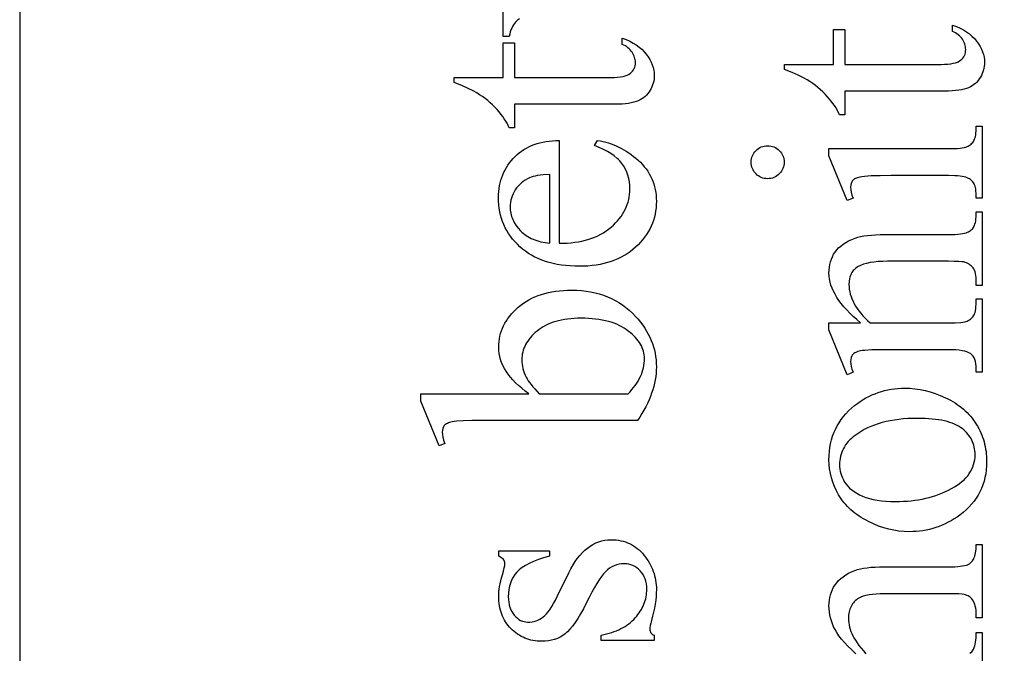
# Model space of a CAD drawing. Extents: x 1 to 151, y 0 to 95.
# Drawn here: x 32 to 36, y 71 to 73 of the extents above; entities that cross this region are included whole.
import ezdxf

# ---------------------------------------------------------------- set-up
doc = ezdxf.new("R2010")
doc.units = 0
doc.layers.add('LAYER_1', color=7, linetype='CONTINUOUS')

msp = doc.modelspace()

# ---------------------------------------------------------------- linework, layer by layer
at = {"layer": 'LAYER_1'}
for points in [[(38.4881, 58.9576), (38.4881, 82.0826), (31.9881, 82.0826), (31.9881, 58.9576)], [(34.8036, 72.9024), (34.9835, 72.9024), (34.9835, 73.0303), (35.0253, 73.0303), (35.0253, 72.9024), (35.3804, 72.9024), (35.3932, 72.9027), (35.4048, 72.9034), (35.4154, 72.9046), (35.4249, 72.9062), (35.4334, 72.9084), (35.4407, 72.911), (35.447, 72.9141), (35.4521, 72.9177), (35.4565, 72.9216), (35.4602, 72.9258), (35.4634, 72.9303), (35.466, 72.9351), (35.4681, 72.9401), (35.4695, 72.9454), (35.4704, 72.951), (35.4707, 72.9568), (35.4705, 72.9617), (35.4699, 72.9666), (35.4689, 72.9715), (35.4676, 72.9763), (35.4659, 72.981), (35.4638, 72.9857), (35.4613, 72.9904), (35.4584, 72.9951), (35.4552, 72.9996), (35.4516, 73.0038), (35.4476, 73.0078), (35.4432, 73.0115), (35.4385, 73.015), (35.4335, 73.0182), (35.428, 73.0211), (35.4222, 73.0238), (35.4222, 73.0471), (35.4364, 73.0416), (35.4497, 73.0355), (35.4621, 73.029), (35.4736, 73.0218), (35.4841, 73.0142), (35.4938, 73.006), (35.5026, 72.9972), (35.5104, 72.9879), (35.5173, 72.9783), (35.5234, 72.9686), (35.5284, 72.9589), (35.5326, 72.9491), (35.5358, 72.9392), (35.5381, 72.9292), (35.5395, 72.9191), (35.54, 72.909), (35.5398, 72.9022), (35.539, 72.8953), (35.5379, 72.8886), (35.5362, 72.8818), (35.534, 72.8751), (35.5314, 72.8684), (35.5283, 72.8618), (35.5248, 72.8552), (35.5207, 72.8489), (35.5163, 72.8429), (35.5115, 72.8374), (35.5062, 72.8323), (35.5006, 72.8277), (35.4945, 72.8235), (35.488, 72.8197), (35.4811, 72.8164), (35.4735, 72.8134), (35.465, 72.8109), (35.4555, 72.8087), (35.445, 72.8069), (35.4336, 72.8056), (35.4212, 72.8046), (35.4079, 72.804), (35.3936, 72.8038), (35.0253, 72.8038), (35.0253, 72.7171), (35.0056, 72.7171), (35.002, 72.7254), (34.9979, 72.7337), (34.9932, 72.742), (34.9879, 72.7504), (34.9821, 72.7588), (34.9756, 72.7673), (34.9686, 72.7758), (34.9611, 72.7844), (34.9531, 72.7929), (34.9447, 72.8011), (34.9359, 72.8091), (34.9268, 72.8169), (34.9173, 72.8244), (34.9075, 72.8317), (34.8972, 72.8388), (34.8867, 72.8456), (34.873, 72.8532), (34.8545, 72.8621), (34.8314, 72.8723), (34.8036, 72.8839)], [(33.5878, 72.8543), (33.7677, 72.8543), (33.7677, 72.9822), (33.8095, 72.9822), (33.8095, 72.8543), (34.1646, 72.8543), (34.1774, 72.8546), (34.189, 72.8553), (34.1996, 72.8565), (34.2091, 72.8581), (34.2176, 72.8603), (34.2249, 72.8629), (34.2312, 72.866), (34.2363, 72.8696), (34.2407, 72.8735), (34.2444, 72.8777), (34.2476, 72.8822), (34.2502, 72.887), (34.2523, 72.892), (34.2537, 72.8973), (34.2546, 72.9029), (34.2549, 72.9087), (34.2547, 72.9136), (34.2541, 72.9185), (34.2531, 72.9233), (34.2518, 72.9281), (34.2501, 72.9329), (34.248, 72.9376), (34.2455, 72.9423), (34.2426, 72.947), (34.2394, 72.9515), (34.2358, 72.9557), (34.2318, 72.9597), (34.2274, 72.9634), (34.2227, 72.9669), (34.2177, 72.9701), (34.2122, 72.973), (34.2064, 72.9757), (34.2064, 72.999), (34.2206, 72.9935), (34.2339, 72.9874), (34.2463, 72.9808), (34.2578, 72.9737), (34.2683, 72.966), (34.278, 72.9578), (34.2868, 72.9491), (34.2946, 72.9398), (34.3015, 72.9302), (34.3076, 72.9205), (34.3126, 72.9108), (34.3168, 72.9009), (34.32, 72.891), (34.3223, 72.8811), (34.3237, 72.871), (34.3242, 72.8609), (34.324, 72.854), (34.3232, 72.8472), (34.3221, 72.8404), (34.3204, 72.8337), (34.3182, 72.827), (34.3156, 72.8203), (34.3125, 72.8137), (34.309, 72.8071), (34.3049, 72.8007), (34.3005, 72.7948), (34.2957, 72.7893), (34.2904, 72.7842), (34.2848, 72.7796), (34.2787, 72.7754), (34.2722, 72.7716), (34.2653, 72.7682), (34.2577, 72.7653), (34.2492, 72.7627), (34.2397, 72.7606), (34.2292, 72.7588), (34.2178, 72.7575), (34.2054, 72.7565), (34.1921, 72.7559), (34.1778, 72.7557), (33.8095, 72.7557), (33.8095, 72.669), (33.7898, 72.669), (33.7862, 72.6773), (33.7821, 72.6855), (33.7774, 72.6939), (33.7721, 72.7023), (33.7663, 72.7107), (33.7598, 72.7192), (33.7528, 72.7277), (33.7453, 72.7363), (33.7373, 72.7447), (33.7289, 72.753), (33.7201, 72.761), (33.711, 72.7688), (33.7015, 72.7763), (33.6917, 72.7836), (33.6814, 72.7907), (33.6709, 72.7975), (33.6572, 72.8051), (33.6387, 72.814), (33.6156, 72.8242), (33.5878, 72.8358)], [(34.9674, 72.5922), (35.4073, 72.5922), (35.4309, 72.5927), (35.441, 72.5933), (35.4501, 72.5941), (35.4581, 72.5951), (35.4651, 72.5964), (35.4709, 72.5979), (35.4757, 72.5997), (35.4799, 72.6017), (35.4837, 72.6039), (35.4873, 72.6063), (35.4906, 72.6089), (35.4936, 72.6118), (35.4964, 72.6149), (35.4989, 72.6182), (35.5011, 72.6218), (35.5031, 72.6258), (35.5048, 72.6306), (35.5062, 72.6362), (35.5074, 72.6425), (35.5083, 72.6496), (35.509, 72.6574), (35.5095, 72.6753), (35.531, 72.6753), (35.531, 72.4093), (35.5095, 72.4093), (35.509, 72.4277), (35.5084, 72.4356), (35.5076, 72.4428), (35.5065, 72.4491), (35.5051, 72.4546), (35.5036, 72.4592), (35.5017, 72.4631), (35.4996, 72.4664), (35.4972, 72.4696), (35.4945, 72.4726), (35.4914, 72.4754), (35.4881, 72.4781), (35.4844, 72.4805), (35.4804, 72.4828), (35.476, 72.4849), (35.471, 72.4868), (35.465, 72.4884), (35.458, 72.4898), (35.4499, 72.491), (35.4408, 72.4918), (35.4306, 72.4925), (35.4073, 72.493), (35.1963, 72.493), (35.1557, 72.4926), (35.1229, 72.4916), (35.098, 72.49), (35.0885, 72.4889), (35.0809, 72.4876), (35.0721, 72.4852), (35.0647, 72.4822), (35.0616, 72.4805), (35.0588, 72.4786), (35.0564, 72.4766), (35.0543, 72.4745), (35.0526, 72.4721), (35.0511, 72.4696), (35.0487, 72.4638), (35.0473, 72.4573), (35.0469, 72.4499), (35.0474, 72.4411), (35.0491, 72.4314), (35.0519, 72.4208), (35.0558, 72.4093), (35.0343, 72.4009), (34.9674, 72.5659)], [(33.9739, 72.244), (33.989, 72.2442), (34.0036, 72.2448), (34.0178, 72.2459), (34.0316, 72.2475), (34.045, 72.2495), (34.058, 72.2521), (34.0706, 72.2551), (34.0827, 72.2585), (34.0945, 72.2625), (34.1058, 72.2669), (34.1167, 72.2717), (34.1272, 72.2771), (34.1373, 72.2829), (34.147, 72.2892), (34.1563, 72.296), (34.1652, 72.3032), (34.1736, 72.3108), (34.1815, 72.3185), (34.1888, 72.3264), (34.1955, 72.3344), (34.2018, 72.3426), (34.2075, 72.351), (34.2126, 72.3595), (34.2172, 72.3682), (34.2213, 72.3771), (34.2248, 72.3861), (34.2278, 72.3953), (34.2302, 72.4046), (34.2321, 72.4141), (34.2335, 72.4238), (34.2343, 72.4337), (34.2345, 72.4437), (34.2341, 72.4569), (34.2327, 72.4697), (34.2304, 72.482), (34.2271, 72.494), (34.223, 72.5054), (34.2179, 72.5165), (34.2119, 72.5271), (34.2049, 72.5372), (34.2011, 72.5421), (34.1969, 72.547), (34.1924, 72.5517), (34.1875, 72.5563), (34.1768, 72.5652), (34.1648, 72.5738), (34.1515, 72.5819), (34.1369, 72.5896), (34.1209, 72.5969), (34.1036, 72.6039), (34.1156, 72.6224), (34.1258, 72.6206), (34.1358, 72.6185), (34.1458, 72.616), (34.1556, 72.6131), (34.1653, 72.6099), (34.1749, 72.6063), (34.1844, 72.6023), (34.1938, 72.5979), (34.2031, 72.5931), (34.2122, 72.588), (34.2213, 72.5825), (34.2302, 72.5767), (34.239, 72.5704), (34.2477, 72.5638), (34.2563, 72.5568), (34.2647, 72.5495), (34.2729, 72.5418), (34.2805, 72.5339), (34.2876, 72.5258), (34.2941, 72.5174), (34.3002, 72.5088), (34.3057, 72.4999), (34.3107, 72.4908), (34.3152, 72.4815), (34.3191, 72.4719), (34.3225, 72.4621), (34.3254, 72.452), (34.3278, 72.4418), (34.3296, 72.4312), (34.3309, 72.4205), (34.3317, 72.4095), (34.332, 72.3982), (34.3317, 72.386), (34.3308, 72.374), (34.3293, 72.3623), (34.3272, 72.3507), (34.3245, 72.3394), (34.3212, 72.3283), (34.3173, 72.3174), (34.3128, 72.3067), (34.3077, 72.2963), (34.302, 72.286), (34.2957, 72.276), (34.2888, 72.2663), (34.2813, 72.2567), (34.2732, 72.2474), (34.2645, 72.2383), (34.2552, 72.2294), (34.2454, 72.2209), (34.2351, 72.2129), (34.2245, 72.2055), (34.2134, 72.1987), (34.202, 72.1923), (34.1901, 72.1866), (34.1778, 72.1814), (34.1651, 72.1767), (34.152, 72.1726), (34.1385, 72.169), (34.1245, 72.166), (34.1102, 72.1635), (34.0954, 72.1616), (34.0802, 72.1602), (34.0646, 72.1594), (34.0486, 72.1591), (34.0313, 72.1594), (34.0145, 72.1603), (33.9981, 72.1617), (33.9823, 72.1636), (33.9669, 72.1662), (33.952, 72.1693), (33.9376, 72.1729), (33.9236, 72.1772), (33.9102, 72.1819), (33.8972, 72.1873), (33.8847, 72.1932), (33.8727, 72.1997), (33.8612, 72.2067), (33.8502, 72.2143), (33.8396, 72.2225), (33.8296, 72.2312), (33.8201, 72.2403), (33.8111, 72.2498), (33.8029, 72.2595), (33.7952, 72.2695), (33.7881, 72.2798), (33.7817, 72.2904), (33.7758, 72.3012), (33.7706, 72.3124), (33.766, 72.3238), (33.762, 72.3356), (33.7586, 72.3476), (33.7559, 72.3599), (33.7537, 72.3725), (33.7522, 72.3854), (33.7513, 72.3985), (33.751, 72.412), (33.7512, 72.4234), (33.7519, 72.4345), (33.7531, 72.4454), (33.7548, 72.456), (33.7569, 72.4663), (33.7595, 72.4764), (33.7626, 72.4862), (33.7661, 72.4958), (33.7702, 72.5051), (33.7747, 72.5142), (33.7796, 72.523), (33.7851, 72.5316), (33.791, 72.5399), (33.7974, 72.5479), (33.8043, 72.5557), (33.8116, 72.5632), (33.8194, 72.5704), (33.8274, 72.5771), (33.8358, 72.5833), (33.8445, 72.5891), (33.8536, 72.5944), (33.8629, 72.5993), (33.8726, 72.6037), (33.8825, 72.6076), (33.8928, 72.6111), (33.9035, 72.6141), (33.9144, 72.6166), (33.9257, 72.6187), (33.9373, 72.6203), (33.9492, 72.6215), (33.9614, 72.6222), (33.9739, 72.6224)], [(34.681, 72.5426), (34.6813, 72.5488), (34.6822, 72.5547), (34.6835, 72.5604), (34.6855, 72.5658), (34.6879, 72.5711), (34.691, 72.576), (34.6945, 72.5808), (34.6987, 72.5853), (34.7032, 72.5895), (34.708, 72.593), (34.713, 72.5961), (34.7182, 72.5986), (34.7236, 72.6005), (34.7293, 72.6019), (34.7353, 72.6027), (34.7414, 72.603), (34.7476, 72.6027), (34.7535, 72.6019), (34.7592, 72.6005), (34.7647, 72.5986), (34.77, 72.5961), (34.775, 72.593), (34.7799, 72.5895), (34.7845, 72.5853), (34.7887, 72.5808), (34.7923, 72.576), (34.7954, 72.5711), (34.7979, 72.5658), (34.7999, 72.5604), (34.8013, 72.5547), (34.8021, 72.5488), (34.8024, 72.5426), (34.8021, 72.5364), (34.8013, 72.5305), (34.7999, 72.5248), (34.7979, 72.5193), (34.7954, 72.514), (34.7923, 72.509), (34.7887, 72.5042), (34.7845, 72.4996), (34.7799, 72.4954), (34.775, 72.4917), (34.77, 72.4886), (34.7647, 72.4861), (34.7592, 72.4841), (34.7535, 72.4827), (34.7476, 72.4819), (34.7414, 72.4816), (34.7353, 72.4819), (34.7293, 72.4827), (34.7236, 72.4841), (34.7182, 72.486), (34.713, 72.4885), (34.708, 72.4915), (34.7032, 72.4951), (34.6987, 72.4993), (34.6945, 72.5038), (34.691, 72.5086), (34.6879, 72.5136), (34.6855, 72.5189), (34.6835, 72.5245), (34.6822, 72.5302), (34.6813, 72.5363)], [(33.9393, 72.244), (33.9393, 72.4975), (33.9149, 72.4956), (33.9042, 72.4943), (33.8944, 72.4928), (33.8856, 72.4912), (33.8778, 72.4893), (33.871, 72.4872), (33.8651, 72.4849), (33.857, 72.4809), (33.8493, 72.4765), (33.842, 72.4716), (33.8352, 72.4663), (33.8289, 72.4605), (33.823, 72.4543), (33.8175, 72.4475), (33.8125, 72.4404), (33.8081, 72.4329), (33.8042, 72.4254), (33.8009, 72.4178), (33.7982, 72.4101), (33.7961, 72.4023), (33.7946, 72.3945), (33.7937, 72.3865), (33.7934, 72.3785), (33.7936, 72.3724), (33.794, 72.3663), (33.7948, 72.3603), (33.7958, 72.3544), (33.7972, 72.3485), (33.7988, 72.3428), (33.8008, 72.3371), (33.803, 72.3315), (33.8056, 72.326), (33.8085, 72.3206), (33.8151, 72.31), (33.8229, 72.2997), (33.832, 72.2898), (33.8369, 72.285), (33.8421, 72.2805), (33.8475, 72.2762), (33.8531, 72.2722), (33.859, 72.2685), (33.8651, 72.265), (33.8715, 72.2617), (33.8781, 72.2587), (33.8849, 72.256), (33.8919, 72.2535), (33.8992, 72.2513), (33.9068, 72.2493), (33.9225, 72.2462)], [(35.0833, 71.9508), (35.0693, 71.9628), (35.0561, 71.9748), (35.0439, 71.9866), (35.0326, 71.9984), (35.0222, 72.0101), (35.0127, 72.0217), (35.0041, 72.0333), (34.9964, 72.0448), (34.9896, 72.0563), (34.9837, 72.0676), (34.9787, 72.0789), (34.9746, 72.0901), (34.9714, 72.1013), (34.9692, 72.1124), (34.9678, 72.1234), (34.9674, 72.1343), (34.9677, 72.1454), (34.9688, 72.156), (34.9705, 72.1662), (34.973, 72.176), (34.9761, 72.1855), (34.98, 72.1945), (34.9845, 72.2032), (34.9898, 72.2114), (34.9958, 72.2193), (35.0028, 72.2268), (35.0107, 72.2338), (35.0194, 72.2404), (35.0291, 72.2467), (35.0397, 72.2525), (35.0512, 72.2579), (35.0636, 72.2629), (35.0732, 72.2659), (35.0839, 72.2686), (35.0959, 72.2709), (35.109, 72.2727), (35.1234, 72.2742), (35.1389, 72.2752), (35.1557, 72.2758), (35.1736, 72.276), (35.4073, 72.276), (35.4312, 72.2765), (35.4416, 72.2772), (35.4509, 72.2781), (35.4592, 72.2793), (35.4665, 72.2807), (35.4727, 72.2824), (35.4778, 72.2844), (35.4815, 72.2861), (35.4849, 72.2882), (35.4881, 72.2904), (35.4911, 72.293), (35.4939, 72.2957), (35.4965, 72.2988), (35.499, 72.3021), (35.5011, 72.3056), (35.5031, 72.3096), (35.5048, 72.3145), (35.5062, 72.3201), (35.5074, 72.3264), (35.5083, 72.3336), (35.509, 72.3415), (35.5095, 72.3597), (35.531, 72.3597), (35.531, 72.0889), (35.5095, 72.0889), (35.5095, 72.1003), (35.5093, 72.1095), (35.5088, 72.118), (35.5079, 72.1257), (35.5066, 72.1328), (35.505, 72.1391), (35.503, 72.1447), (35.5006, 72.1496), (35.4979, 72.1538), (35.4948, 72.1574), (35.4913, 72.1608), (35.4876, 72.1639), (35.4834, 72.1667), (35.479, 72.1692), (35.4742, 72.1714), (35.469, 72.1733), (35.4635, 72.175), (35.4566, 72.176), (35.445, 72.1768), (35.4285, 72.1772), (35.4073, 72.1774), (35.1831, 72.1774), (35.1651, 72.1771), (35.1483, 72.1762), (35.1329, 72.1746), (35.1187, 72.1725), (35.1057, 72.1698), (35.0941, 72.1664), (35.0837, 72.1625), (35.0747, 72.1579), (35.0706, 72.1554), (35.0667, 72.1527), (35.0632, 72.1497), (35.0599, 72.1466), (35.0568, 72.1432), (35.0541, 72.1396), (35.0516, 72.1359), (35.0493, 72.1319), (35.0474, 72.1277), (35.0456, 72.1233), (35.0442, 72.1187), (35.043, 72.1138), (35.0414, 72.1036), (35.0409, 72.0925), (35.0412, 72.0836), (35.0421, 72.0747), (35.0436, 72.0658), (35.0457, 72.057), (35.0485, 72.0481), (35.0518, 72.0392), (35.0558, 72.0304), (35.0603, 72.0215), (35.0655, 72.0127), (35.0712, 72.0038), (35.0776, 71.995), (35.0846, 71.9861), (35.0922, 71.9773), (35.1004, 71.9685), (35.1092, 71.9597), (35.1186, 71.9508), (35.4073, 71.9508), (35.4324, 71.9512), (35.4523, 71.9525), (35.4602, 71.9534), (35.4668, 71.9545), (35.4721, 71.9559), (35.476, 71.9574), (35.4802, 71.9596), (35.4841, 71.962), (35.4877, 71.9646), (35.4911, 71.9673), (35.4941, 71.9703), (35.4968, 71.9735), (35.4993, 71.9769), (35.5014, 71.9804), (35.5033, 71.9846), (35.505, 71.9896), (35.5064, 71.9956), (35.5075, 72.0026), (35.5084, 72.0105), (35.509, 72.0194), (35.5095, 72.0399), (35.531, 72.0399), (35.531, 71.7691), (35.5095, 71.7691), (35.5095, 71.7811), (35.5092, 71.7911), (35.5082, 71.8003), (35.5065, 71.8086), (35.5042, 71.8161), (35.5012, 71.8228), (35.4976, 71.8285), (35.4933, 71.8335), (35.4883, 71.8376), (35.4824, 71.841), (35.4753, 71.844), (35.467, 71.8465), (35.4574, 71.8485), (35.4467, 71.8501), (35.4348, 71.8513), (35.4216, 71.852), (35.4073, 71.8522), (35.2041, 71.8522), (35.1596, 71.8519), (35.1247, 71.8511), (35.0995, 71.8497), (35.0905, 71.8488), (35.0839, 71.8477), (35.074, 71.8452), (35.0658, 71.842), (35.0624, 71.8403), (35.0594, 71.8383), (35.0568, 71.8362), (35.0546, 71.834), (35.0528, 71.8316), (35.0512, 71.829), (35.0488, 71.8231), (35.0473, 71.8165), (35.0469, 71.8092), (35.0474, 71.8004), (35.0491, 71.7908), (35.0519, 71.7804), (35.0558, 71.7691), (35.0343, 71.7602), (34.9674, 71.9251), (34.9674, 71.9508)], [(33.8621, 71.6899), (33.8488, 71.6999), (33.8362, 71.71), (33.8246, 71.7202), (33.8138, 71.7305), (33.8038, 71.7408), (33.7948, 71.7513), (33.7866, 71.7619), (33.7792, 71.7726), (33.7727, 71.7833), (33.7671, 71.7942), (33.7624, 71.8052), (33.7585, 71.8162), (33.7555, 71.8274), (33.7533, 71.8387), (33.752, 71.85), (33.7516, 71.8615), (33.7518, 71.8719), (33.7527, 71.8822), (33.7541, 71.8923), (33.7561, 71.9023), (33.7586, 71.912), (33.7617, 71.9217), (33.7654, 71.9311), (33.7696, 71.9404), (33.7744, 71.9495), (33.7797, 71.9584), (33.7856, 71.9672), (33.7921, 71.9758), (33.7991, 71.9842), (33.8067, 71.9925), (33.8149, 72.0006), (33.8236, 72.0085), (33.8328, 72.0161), (33.8424, 72.0232), (33.8525, 72.0298), (33.8629, 72.036), (33.8738, 72.0416), (33.8851, 72.0468), (33.8967, 72.0514), (33.9088, 72.0556), (33.9214, 72.0593), (33.9343, 72.0625), (33.9476, 72.0651), (33.9614, 72.0674), (33.9756, 72.0691), (33.9901, 72.0703), (34.0051, 72.071), (34.0205, 72.0713), (34.0386, 72.0709), (34.0561, 72.0698), (34.0732, 72.0679), (34.0899, 72.0652), (34.1062, 72.0618), (34.1219, 72.0577), (34.1373, 72.0527), (34.1522, 72.0471), (34.1667, 72.0406), (34.1807, 72.0335), (34.1942, 72.0255), (34.2074, 72.0168), (34.2201, 72.0074), (34.2323, 71.9971), (34.2441, 71.9862), (34.2555, 71.9744), (34.2647, 71.964), (34.2734, 71.9534), (34.2815, 71.9426), (34.2889, 71.9317), (34.2958, 71.9206), (34.3021, 71.9094), (34.3078, 71.8981), (34.3128, 71.8866), (34.3173, 71.8749), (34.3212, 71.8631), (34.3245, 71.8512), (34.3272, 71.8391), (34.3293, 71.8268), (34.3308, 71.8144), (34.3317, 71.8018), (34.332, 71.7891), (34.3317, 71.7772), (34.3309, 71.7651), (34.3295, 71.7531), (34.3276, 71.741), (34.3252, 71.7288), (34.3222, 71.7166), (34.3187, 71.7043), (34.3146, 71.692), (34.31, 71.6797), (34.3049, 71.6672), (34.2992, 71.6547), (34.293, 71.6422), (34.2862, 71.6296), (34.2789, 71.6169), (34.271, 71.6041), (34.2626, 71.5913), (33.6954, 71.5913), (33.6532, 71.591), (33.6201, 71.5902), (33.5959, 71.5888), (33.5871, 71.5879), (33.5806, 71.5868), (33.5707, 71.5843), (33.5664, 71.5827), (33.5625, 71.5811), (33.5591, 71.5792), (33.5561, 71.5772), (33.5535, 71.5751), (33.5513, 71.5728), (33.5479, 71.5677), (33.5455, 71.562), (33.544, 71.5557), (33.5436, 71.5489), (33.5441, 71.54), (33.5459, 71.53), (33.5489, 71.519), (33.5531, 71.507), (33.5322, 71.4986), (33.4652, 71.663), (33.4652, 71.6899)], [(33.9004, 71.6899), (34.228, 71.6899), (34.2352, 71.6976), (34.242, 71.7053), (34.2483, 71.7131), (34.2542, 71.7209), (34.2596, 71.7288), (34.2646, 71.7368), (34.2691, 71.7449), (34.2731, 71.753), (34.2767, 71.7611), (34.2798, 71.7694), (34.2824, 71.7776), (34.2845, 71.7859), (34.2862, 71.7943), (34.2874, 71.8027), (34.2881, 71.8111), (34.2883, 71.8196), (34.2881, 71.8264), (34.2874, 71.8331), (34.2862, 71.8398), (34.2846, 71.8464), (34.2825, 71.8529), (34.2799, 71.8594), (34.2769, 71.8658), (34.2734, 71.8722), (34.2694, 71.8785), (34.265, 71.8847), (34.2601, 71.8909), (34.2547, 71.897), (34.2489, 71.9031), (34.2426, 71.9091), (34.2358, 71.9151), (34.2286, 71.9209), (34.2209, 71.9266), (34.2128, 71.9319), (34.2042, 71.9369), (34.1953, 71.9415), (34.1859, 71.9457), (34.1761, 71.9495), (34.1658, 71.953), (34.1552, 71.9561), (34.1441, 71.9589), (34.1326, 71.9613), (34.1207, 71.9633), (34.1083, 71.9649), (34.0955, 71.9662), (34.0823, 71.9671), (34.0687, 71.9677), (34.0546, 71.9679), (34.0417, 71.9677), (34.0291, 71.9671), (34.0169, 71.9662), (34.0051, 71.9649), (33.9936, 71.9633), (33.9826, 71.9613), (33.9719, 71.9589), (33.9616, 71.9561), (33.9517, 71.953), (33.9421, 71.9495), (33.933, 71.9457), (33.9242, 71.9415), (33.9158, 71.9369), (33.9078, 71.9319), (33.9002, 71.9266), (33.8929, 71.9209), (33.8861, 71.915), (33.8797, 71.909), (33.8737, 71.9029), (33.8682, 71.8967), (33.8631, 71.8904), (33.8585, 71.8839), (33.8543, 71.8774), (33.8506, 71.8708), (33.8473, 71.8641), (33.8444, 71.8573), (33.842, 71.8504), (33.84, 71.8433), (33.8384, 71.8362), (33.8373, 71.829), (33.8367, 71.8217), (33.8364, 71.8143), (33.8367, 71.8063), (33.8375, 71.7984), (33.8387, 71.7905), (33.8405, 71.7826), (33.8427, 71.7747), (33.8455, 71.7667), (33.8488, 71.7588), (33.8526, 71.7509), (33.8559, 71.7447), (33.8601, 71.7381), (33.8649, 71.7311), (33.8705, 71.7237), (33.8769, 71.7159), (33.884, 71.7076)], [(34.9674, 71.4469), (34.9677, 71.4623), (34.9688, 71.4773), (34.9707, 71.4918), (34.9733, 71.506), (34.9766, 71.5199), (34.9806, 71.5333), (34.9854, 71.5463), (34.991, 71.559), (34.9972, 71.5713), (35.0043, 71.5832), (35.012, 71.5947), (35.0205, 71.6059), (35.0297, 71.6166), (35.0397, 71.627), (35.0504, 71.637), (35.0618, 71.6466), (35.072, 71.6543), (35.0824, 71.6616), (35.0929, 71.6683), (35.1036, 71.6746), (35.1146, 71.6803), (35.1257, 71.6856), (35.137, 71.6903), (35.1485, 71.6946), (35.1602, 71.6983), (35.172, 71.7015), (35.1841, 71.7043), (35.1963, 71.7065), (35.2087, 71.7083), (35.2213, 71.7095), (35.2341, 71.7103), (35.2471, 71.7105), (35.2655, 71.71), (35.284, 71.7083), (35.3025, 71.7056), (35.3211, 71.7017), (35.3397, 71.6968), (35.3584, 71.6907), (35.3771, 71.6835), (35.3959, 71.6753), (35.4052, 71.6708), (35.4142, 71.666), (35.4229, 71.6611), (35.4313, 71.656), (35.4394, 71.6506), (35.4472, 71.6451), (35.4548, 71.6393), (35.462, 71.6334), (35.4689, 71.6272), (35.4756, 71.6208), (35.482, 71.6142), (35.4881, 71.6074), (35.4939, 71.6004), (35.4994, 71.5932), (35.5046, 71.5858), (35.5095, 71.5781), (35.5141, 71.5704), (35.5185, 71.5625), (35.5225, 71.5544), (35.5262, 71.5463), (35.5297, 71.5381), (35.5328, 71.5298), (35.5357, 71.5213), (35.5382, 71.5128), (35.5404, 71.5041), (35.5424, 71.4953), (35.544, 71.4864), (35.5454, 71.4774), (35.5464, 71.4683), (35.5472, 71.4591), (35.5476, 71.4498), (35.5478, 71.4404), (35.5474, 71.4251), (35.5462, 71.4102), (35.5443, 71.3958), (35.5416, 71.3817), (35.5381, 71.368), (35.5339, 71.3547), (35.5289, 71.3418), (35.5231, 71.3293), (35.5166, 71.3172), (35.5092, 71.3055), (35.5012, 71.2942), (35.4923, 71.2833), (35.4827, 71.2728), (35.4723, 71.2627), (35.4611, 71.253), (35.4491, 71.2437), (35.4387, 71.2363), (35.4281, 71.2293), (35.4173, 71.2228), (35.4063, 71.2168), (35.3952, 71.2112), (35.384, 71.2062), (35.3726, 71.2016), (35.361, 71.1975), (35.3492, 71.1939), (35.3373, 71.1908), (35.3253, 71.1882), (35.3131, 71.186), (35.3007, 71.1843), (35.2882, 71.1831), (35.2755, 71.1824), (35.2626, 71.1821), (35.2438, 71.1827), (35.225, 71.1845), (35.2063, 71.1874), (35.1876, 71.1915), (35.1689, 71.1967), (35.1502, 71.2032), (35.1315, 71.2107), (35.1129, 71.2195), (35.1038, 71.2243), (35.0949, 71.2292), (35.0864, 71.2343), (35.0781, 71.2397), (35.0702, 71.2452), (35.0626, 71.2508), (35.0552, 71.2567), (35.0482, 71.2628), (35.0415, 71.269), (35.0351, 71.2754), (35.029, 71.282), (35.0231, 71.2888), (35.0176, 71.2958), (35.0124, 71.303), (35.0075, 71.3103), (35.0029, 71.3178), (34.9946, 71.3332), (34.9874, 71.3488), (34.9813, 71.3646), (34.9763, 71.3806), (34.9724, 71.3968), (34.9696, 71.4133), (34.9679, 71.43)], [(35.0062, 71.4284), (35.0065, 71.4205), (35.0074, 71.4126), (35.0089, 71.4046), (35.0109, 71.3967), (35.0136, 71.3887), (35.0168, 71.3807), (35.0206, 71.3727), (35.025, 71.3648), (35.0302, 71.3569), (35.0362, 71.3495), (35.0432, 71.3425), (35.051, 71.3358), (35.0597, 71.3296), (35.0693, 71.3237), (35.0797, 71.3182), (35.0911, 71.313), (35.1033, 71.3084), (35.1164, 71.3044), (35.1303, 71.301), (35.145, 71.2983), (35.1606, 71.2961), (35.1771, 71.2946), (35.1943, 71.2936), (35.2124, 71.2933), (35.2273, 71.2935), (35.2418, 71.2941), (35.2561, 71.295), (35.2702, 71.2963), (35.2839, 71.298), (35.2975, 71.3), (35.3107, 71.3024), (35.3238, 71.3052), (35.3365, 71.3084), (35.349, 71.3119), (35.3613, 71.3158), (35.3733, 71.3201), (35.385, 71.3247), (35.3965, 71.3297), (35.4077, 71.3351), (35.4187, 71.3408), (35.4292, 71.3469), (35.439, 71.3532), (35.4481, 71.3597), (35.4566, 71.3665), (35.4644, 71.3735), (35.4715, 71.3807), (35.4779, 71.3882), (35.4837, 71.3959), (35.4887, 71.4039), (35.4931, 71.412), (35.4969, 71.4204), (35.4999, 71.4291), (35.5023, 71.438), (35.504, 71.4471), (35.505, 71.4565), (35.5053, 71.4661), (35.5051, 71.4732), (35.5046, 71.4802), (35.5036, 71.4871), (35.5023, 71.4938), (35.5007, 71.5003), (35.4986, 71.5067), (35.4962, 71.5129), (35.4934, 71.519), (35.4902, 71.5249), (35.4866, 71.5306), (35.4827, 71.5362), (35.4784, 71.5416), (35.4738, 71.5469), (35.4687, 71.552), (35.4633, 71.5569), (35.4575, 71.5617), (35.4513, 71.5663), (35.4445, 71.5705), (35.4372, 71.5745), (35.4293, 71.5782), (35.4209, 71.5816), (35.412, 71.5847), (35.4025, 71.5874), (35.3925, 71.5899), (35.382, 71.5922), (35.3709, 71.5941), (35.3593, 71.5957), (35.3471, 71.597), (35.3344, 71.598), (35.3212, 71.5988), (35.3074, 71.5992), (35.2931, 71.5994), (35.2751, 71.5991), (35.2576, 71.5984), (35.2406, 71.5972), (35.2241, 71.5954), (35.208, 71.5932), (35.1925, 71.5905), (35.1774, 71.5874), (35.1628, 71.5837), (35.1487, 71.5795), (35.1351, 71.5748), (35.122, 71.5697), (35.1093, 71.5641), (35.0972, 71.5579), (35.0855, 71.5513), (35.0743, 71.5442), (35.0636, 71.5366), (35.0567, 71.5312), (35.0502, 71.5256), (35.0441, 71.5199), (35.0385, 71.5139), (35.0333, 71.5078), (35.0286, 71.5015), (35.0244, 71.495), (35.0206, 71.4883), (35.0172, 71.4815), (35.0143, 71.4744), (35.0118, 71.4672), (35.0098, 71.4598), (35.0082, 71.4522), (35.0071, 71.4445), (35.0064, 71.4365)], [(33.7516, 71.1113), (33.9381, 71.1113), (33.9381, 71.0916), (33.917, 71.0857), (33.8976, 71.0794), (33.8801, 71.0727), (33.8642, 71.0657), (33.8502, 71.0582), (33.8438, 71.0543), (33.8379, 71.0503), (33.8324, 71.0462), (33.8273, 71.042), (33.8227, 71.0377), (33.8185, 71.0333), (33.8111, 71.0241), (33.8047, 71.0143), (33.7992, 71.0039), (33.7948, 70.9929), (33.7913, 70.9813), (33.7888, 70.969), (33.7873, 70.9562), (33.7868, 70.9427), (33.7872, 70.9325), (33.7882, 70.9228), (33.7899, 70.9136), (33.7924, 70.9049), (33.7955, 70.8967), (33.7993, 70.8891), (33.8038, 70.8819), (33.8089, 70.8752), (33.8146, 70.8692), (33.8203, 70.864), (33.8262, 70.8595), (33.8323, 70.8559), (33.8385, 70.8531), (33.8448, 70.8511), (33.8513, 70.8499), (33.858, 70.8495), (33.8662, 70.8498), (33.8741, 70.8507), (33.8817, 70.8522), (33.889, 70.8543), (33.8961, 70.857), (33.9028, 70.8603), (33.9092, 70.8641), (33.9153, 70.8686), (33.9215, 70.8739), (33.9278, 70.8803), (33.9341, 70.8879), (33.9406, 70.8967), (33.9471, 70.9067), (33.9538, 70.9179), (33.9605, 70.9303), (33.9673, 70.9439), (34.0098, 71.0312), (34.0173, 71.0459), (34.0252, 71.0597), (34.0333, 71.0724), (34.0417, 71.0843), (34.0505, 71.0952), (34.0595, 71.1052), (34.0688, 71.1142), (34.0784, 71.1222), (34.0883, 71.1293), (34.0985, 71.1355), (34.109, 71.1407), (34.1197, 71.145), (34.1308, 71.1483), (34.1422, 71.1507), (34.1538, 71.1521), (34.1658, 71.1526), (34.175, 71.1523), (34.184, 71.1517), (34.1928, 71.1506), (34.2013, 71.149), (34.2097, 71.147), (34.2178, 71.1446), (34.2256, 71.1417), (34.2333, 71.1384), (34.2407, 71.1347), (34.2479, 71.1305), (34.2548, 71.1259), (34.2616, 71.1208), (34.2681, 71.1153), (34.2744, 71.1093), (34.2804, 71.1029), (34.2862, 71.0961), (34.2918, 71.089), (34.297, 71.0817), (34.3018, 71.0744), (34.3062, 71.067), (34.3104, 71.0595), (34.3141, 71.0518), (34.3175, 71.0441), (34.3205, 71.0362), (34.3232, 71.0283), (34.3255, 71.0202), (34.3275, 71.012), (34.3291, 71.0038), (34.3304, 70.9954), (34.3313, 70.9869), (34.3318, 70.9783), (34.332, 70.9696), (34.3317, 70.9569), (34.3308, 70.9436), (34.3294, 70.93), (34.3275, 70.9158), (34.325, 70.9013), (34.3219, 70.8863), (34.3182, 70.8708), (34.314, 70.8549), (34.3114, 70.8455), (34.3096, 70.8369), (34.3084, 70.8293), (34.3081, 70.8226), (34.3083, 70.8193), (34.309, 70.8161), (34.3102, 70.8131), (34.3119, 70.8103), (34.3141, 70.8078), (34.3168, 70.8053), (34.32, 70.8031), (34.3236, 70.8011), (34.3236, 70.7814), (34.1281, 70.7814), (34.1281, 70.8011), (34.1384, 70.8033), (34.1484, 70.8057), (34.1581, 70.8084), (34.1674, 70.8114), (34.1764, 70.8145), (34.1851, 70.8179), (34.1935, 70.8216), (34.2015, 70.8254), (34.2092, 70.8296), (34.2166, 70.8339), (34.2237, 70.8385), (34.2305, 70.8433), (34.2369, 70.8484), (34.243, 70.8537), (34.2488, 70.8593), (34.2543, 70.865), (34.2594, 70.871), (34.2642, 70.877), (34.2687, 70.8831), (34.2728, 70.8894), (34.2766, 70.8957), (34.2801, 70.9021), (34.2833, 70.9085), (34.2861, 70.9151), (34.2886, 70.9218), (34.2907, 70.9285), (34.2926, 70.9353), (34.294, 70.9423), (34.2952, 70.9493), (34.296, 70.9564), (34.2965, 70.9636), (34.2967, 70.9708), (34.2963, 70.9809), (34.2952, 70.9905), (34.2933, 70.9996), (34.2907, 71.0083), (34.2872, 71.0164), (34.2831, 71.0241), (34.2782, 71.0313), (34.2725, 71.0381), (34.2663, 71.0442), (34.2598, 71.0495), (34.253, 71.0539), (34.2458, 71.0576), (34.2384, 71.0604), (34.2306, 71.0625), (34.2226, 71.0637), (34.2142, 71.0641), (34.2041, 71.0636), (34.1944, 71.0623), (34.1851, 71.06), (34.1763, 71.0568), (34.1678, 71.0528), (34.1597, 71.0478), (34.1521, 71.0419), (34.1449, 71.0351), (34.1376, 71.0269), (34.1299, 71.017), (34.1217, 71.0052), (34.113, 70.9917), (34.1039, 70.9763), (34.0943, 70.9592), (34.0843, 70.9402), (34.0737, 70.9194), (34.0631, 70.8987), (34.0528, 70.8798), (34.0426, 70.8628), (34.0328, 70.8477), (34.0232, 70.8344), (34.0139, 70.8231), (34.0048, 70.8135), (34.0004, 70.8095), (33.996, 70.8059), (33.9872, 70.7996), (33.9779, 70.7941), (33.968, 70.7895), (33.9575, 70.7857), (33.9464, 70.7828), (33.9348, 70.7806), (33.9227, 70.7794), (33.91, 70.779), (33.9016, 70.7791), (33.8934, 70.7797), (33.8854, 70.7806), (33.8776, 70.7819), (33.8699, 70.7835), (33.8624, 70.7855), (33.8551, 70.7878), (33.848, 70.7905), (33.841, 70.7936), (33.8342, 70.7971), (33.8275, 70.8009), (33.8211, 70.805), (33.8148, 70.8095), (33.8087, 70.8144), (33.8028, 70.8197), (33.797, 70.8253), (33.7915, 70.8312), (33.7863, 70.8373), (33.7816, 70.8436), (33.7771, 70.8502), (33.773, 70.8569), (33.7693, 70.8639), (33.7659, 70.871), (33.7629, 70.8784), (33.7603, 70.886), (33.758, 70.8938), (33.756, 70.9018), (33.7544, 70.9101), (33.7532, 70.9185), (33.7523, 70.9272), (33.7517, 70.9361), (33.7516, 70.9451), (33.7518, 70.9534), (33.7524, 70.9621), (33.7535, 70.9713), (33.755, 70.9809), (33.7569, 70.9909), (33.7593, 71.0013), (33.7621, 71.0122), (33.7653, 71.0234), (33.7692, 71.0374), (33.772, 71.0488), (33.7737, 71.0577), (33.7743, 71.0641), (33.774, 71.0686), (33.7732, 71.0726), (33.7719, 71.0761), (33.7701, 71.079), (33.7674, 71.0818), (33.7634, 71.0849), (33.7581, 71.0881), (33.7516, 71.0916)]]:
    msp.add_lwpolyline(points, close=True, dxfattribs=at)
for points in [[(33.8283, 73.0702), (33.8222, 73.066), (33.8171, 73.0617), (33.8128, 73.0575), (33.8091, 73.0531), (33.8057, 73.048), (33.8025, 73.0423), (33.7995, 73.036), (33.7967, 73.0292), (33.7942, 73.0217), (33.7919, 73.0136), (33.7898, 73.0049), (33.7677, 73.0049), (33.7677, 73.2345)], [(35.0668, 70.7328), (35.0511, 70.7473), (35.0371, 70.7612), (35.0245, 70.7745), (35.0135, 70.7872), (35.0041, 70.7993), (34.9962, 70.8108), (34.9898, 70.8217), (34.9845, 70.8324), (34.98, 70.8431), (34.9761, 70.8539), (34.973, 70.8647), (34.9705, 70.8757), (34.9688, 70.8867), (34.9677, 70.8978), (34.9674, 70.909), (34.9677, 70.9197), (34.9688, 70.9302), (34.9705, 70.9403), (34.973, 70.9501), (34.9761, 70.9597), (34.98, 70.9689), (34.9845, 70.9778), (34.9898, 70.9864), (34.9958, 70.9946), (35.0028, 71.0024), (35.0106, 71.0097), (35.0193, 71.0166), (35.0289, 71.0231), (35.0394, 71.0291), (35.0507, 71.0347), (35.063, 71.0399), (35.0723, 71.043), (35.0828, 71.0456), (35.0946, 71.0479), (35.1075, 71.0497), (35.1217, 71.0512), (35.1372, 71.0522), (35.1539, 71.0528), (35.1718, 71.053), (35.4073, 71.053), (35.431, 71.0535), (35.4413, 71.0541), (35.4506, 71.055), (35.4589, 71.0561), (35.4663, 71.0574), (35.4725, 71.059), (35.4778, 71.0608), (35.4811, 71.0625), (35.4842, 71.0644), (35.4871, 71.0667), (35.49, 71.0693), (35.4928, 71.0722), (35.4954, 71.0755), (35.5002, 71.0829), (35.5024, 71.0873), (35.5043, 71.0923), (35.5059, 71.0979), (35.5072, 71.1041), (35.5082, 71.111), (35.5089, 71.1186), (35.5094, 71.1267), (35.5095, 71.1355), (35.531, 71.1355), (35.531, 70.8653), (35.5095, 70.8653), (35.5095, 70.8767), (35.5093, 70.8853), (35.5087, 70.8934), (35.5076, 70.901), (35.5061, 70.9081), (35.5041, 70.9147), (35.5018, 70.9209), (35.499, 70.9265), (35.4958, 70.9317), (35.4932, 70.935), (35.4903, 70.9381), (35.487, 70.9409), (35.4834, 70.9435), (35.4794, 70.9458), (35.475, 70.9479), (35.4703, 70.9498), (35.4653, 70.9514), (35.4578, 70.9525), (35.4457, 70.9532), (35.4289, 70.9537), (35.4073, 70.9538), (35.1718, 70.9538), (35.1557, 70.9536), (35.1408, 70.9528), (35.1271, 70.9515), (35.1147, 70.9498), (35.1035, 70.9475), (35.0936, 70.9447), (35.0848, 70.9414), (35.0773, 70.9377), (35.0727, 70.9346), (35.0684, 70.9314), (35.0643, 70.9279), (35.0606, 70.9243), (35.0572, 70.9204), (35.054, 70.9162), (35.0512, 70.9119), (35.0487, 70.9073), (35.0464, 70.9026), (35.0445, 70.8976), (35.0428, 70.8923), (35.0415, 70.8869), (35.0404, 70.8812), (35.0397, 70.8754), (35.0392, 70.8693), (35.0391, 70.8629), (35.0393, 70.855), (35.0401, 70.8471), (35.0413, 70.8391), (35.0431, 70.8312), (35.0453, 70.8232), (35.048, 70.8153), (35.0512, 70.8073), (35.0549, 70.7993), (35.0593, 70.7911), (35.0646, 70.7825), (35.0706, 70.7734), (35.0776, 70.7639), (35.0854, 70.7541), (35.094, 70.7438), (35.1035, 70.733)], [(35.4869, 70.7344), (35.4899, 70.7372), (35.4927, 70.7403), (35.4953, 70.7438), (35.4979, 70.7476), (35.5002, 70.7518), (35.5024, 70.7565), (35.5043, 70.762), (35.5059, 70.7682), (35.5072, 70.7752), (35.5082, 70.783), (35.5089, 70.7916), (35.5094, 70.8009), (35.5095, 70.8109), (35.531, 70.8109), (35.531, 70.5342)]]:
    msp.add_lwpolyline(points, dxfattribs=at)

doc.saveas('drawing.dxf')
